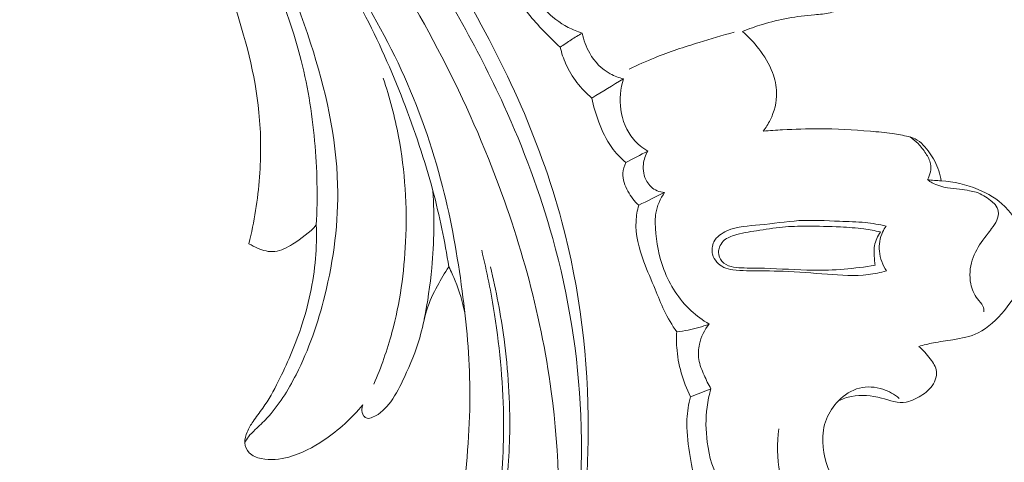
# Model space of a CAD drawing. Units: centimetres. Extents: x -85 to 82, y -383 to -147.
# Drawn here: x 12 to 19, y -282 to -279 of the extents above; entities that cross this region are included whole.
import ezdxf

# ---------------------------------------------------------------- set-up
doc = ezdxf.new("R2010")
doc.units = ezdxf.units.CM
doc.header["$MEASUREMENT"] = 0
doc.layers.add('layer 1', color=7, linetype='Continuous')

msp = doc.modelspace()

# ---------------------------------------------------------------- linework, layer by layer
at = {"layer": 'layer 1', "color": 250, "lineweight": 20}
for points, knots in [([(-85.12558, -383.03001), (-85.12558, -383.03001), (-85.12558, -146.8443), (-85.12558, -146.8443), (-85.12558, -146.8443), (-85.12558, -146.8443), (81.87441, -146.8443), (81.87441, -146.8443), (81.87441, -146.8443), (81.87441, -146.8443), (81.87441, -383.03001), (81.87441, -383.03001), (81.87441, -383.03001), (81.87441, -383.03001), (-85.12558, -383.03001), (-85.12558, -383.03001)], [0, 0, 0, 0, 0.2, 0.2, 0.2, 0.2, 0.4, 0.4, 0.4, 0.4, 0.6, 0.6, 0.6, 0.6, 1, 1, 1, 1]), ([(6.1676, -272.96372), (6.27249, -272.96879), (6.3775, -272.97676), (6.48207, -272.98821), (6.48207, -272.98821), (6.71926, -273.01417), (6.95456, -273.05834), (7.1872, -273.11246), (7.1872, -273.11246), (7.49224, -273.18349), (7.79276, -273.27172), (8.09039, -273.36897), (8.09039, -273.36897), (8.44155, -273.4838), (8.78889, -273.61122), (9.12778, -273.75829), (9.12778, -273.75829), (9.71931, -274.01473), (10.28528, -274.33051), (10.82972, -274.67846), (10.82972, -274.67846), (11.17397, -274.89835), (11.50953, -275.13098), (11.82873, -275.38424), (11.82873, -275.38424), (12.19114, -275.67194), (12.53248, -275.98602), (12.86171, -276.31245), (12.86171, -276.31245), (13.30733, -276.75431), (13.73105, -277.21866), (14.11215, -277.71538), (14.11215, -277.71538), (14.34685, -278.02144), (14.56542, -278.33971), (14.76378, -278.67225), (14.76378, -278.67225), (15.07623, -279.19577), (15.33861, -279.75406), (15.49545, -280.34102), (15.49545, -280.34102), (15.62117, -280.81144), (15.6791, -281.30044), (15.67888, -281.78842), (15.67888, -281.78842), (15.6788, -282.18579), (15.64017, -282.5826), (15.54931, -282.96824), (15.54931, -282.96824), (15.50169, -283.17014), (15.43974, -283.36917), (15.35671, -283.55893), (15.35671, -283.55893), (15.32058, -283.64142), (15.28053, -283.72234), (15.23555, -283.80016), (15.23555, -283.80016), (15.21602, -283.834), (15.1957, -283.86722), (15.17324, -283.89905), (15.17324, -283.89905), (15.15893, -283.91944), (15.14377, -283.93928), (15.12738, -283.95794), (15.12738, -283.95794), (15.11739, -283.96956), (15.10696, -283.98062), (15.09761, -283.99286), (15.09761, -283.99286), (15.09256, -283.99938), (15.08772, -284.00625), (15.08487, -284.01379), (15.08487, -284.01379), (15.08033, -284.02568), (15.08055, -284.03925), (15.08352, -284.052), (15.08352, -284.052), (15.088, -284.07067), (15.09867, -284.0874), (15.11225, -284.10068), (15.11225, -284.10068), (15.13295, -284.12114), (15.16046, -284.13384), (15.18907, -284.14052), (15.18907, -284.14052), (15.2328, -284.15083), (15.2792, -284.14703), (15.32068, -284.13221)], [0, 0, 0, 0, 0.0434783, 0.0434783, 0.0434783, 0.0434783, 0.0869565, 0.0869565, 0.0869565, 0.0869565, 0.1304348, 0.1304348, 0.1304348, 0.1304348, 0.173913, 0.173913, 0.173913, 0.173913, 0.2173913, 0.2173913, 0.2173913, 0.2173913, 0.2608696, 0.2608696, 0.2608696, 0.2608696, 0.3043478, 0.3043478, 0.3043478, 0.3043478, 0.3478261, 0.3478261, 0.3478261, 0.3478261, 0.3913043, 0.3913043, 0.3913043, 0.3913043, 0.4347826, 0.4347826, 0.4347826, 0.4347826, 0.4782609, 0.4782609, 0.4782609, 0.4782609, 0.5217391, 0.5217391, 0.5217391, 0.5217391, 0.5652174, 0.5652174, 0.5652174, 0.5652174, 0.6086957, 0.6086957, 0.6086957, 0.6086957, 0.6521739, 0.6521739, 0.6521739, 0.6521739, 0.6956522, 0.6956522, 0.6956522, 0.6956522, 0.7391304, 0.7391304, 0.7391304, 0.7391304, 0.7826087, 0.7826087, 0.7826087, 0.7826087, 0.826087, 0.826087, 0.826087, 0.826087, 0.8695652, 0.8695652, 0.8695652, 0.8695652, 0.9130435, 0.9130435, 0.9130435, 0.9130435, 1, 1, 1, 1]), ([(8.83328, -273.94266), (9.43542, -274.20855), (10.01923, -274.52029), (10.57323, -274.87791), (10.57323, -274.87791), (11.3543, -275.38224), (12.07641, -275.97785), (12.73531, -276.63545), (12.73531, -276.63545), (13.18839, -277.08772), (13.61154, -277.56933), (13.98326, -278.08969), (13.98326, -278.08969), (14.38438, -278.6513), (14.72556, -279.2583), (14.983, -279.89905), (14.983, -279.89905), (15.19244, -280.42044), (15.34638, -280.96424), (15.42147, -281.52134), (15.42147, -281.52134), (15.48022, -281.95687), (15.49066, -282.40061), (15.42667, -282.8334), (15.42667, -282.8334), (15.38971, -283.08195), (15.3283, -283.32701), (15.24434, -283.56374), (15.24434, -283.56374), (15.20141, -283.68459), (15.15258, -283.80335), (15.09447, -283.91746), (15.09447, -283.91746), (15.0661, -283.97308), (15.0356, -284.02761), (15.0033, -284.08083)], [0, 0, 0, 0, 0.1, 0.1, 0.1, 0.1, 0.2, 0.2, 0.2, 0.2, 0.3, 0.3, 0.3, 0.3, 0.4, 0.4, 0.4, 0.4, 0.5, 0.5, 0.5, 0.5, 0.6, 0.6, 0.6, 0.6, 0.7, 0.7, 0.7, 0.7, 0.8, 0.8, 0.8, 0.8, 1, 1, 1, 1]), ([(9.28707, -273.96714), (9.73688, -274.17244), (10.17498, -274.40551), (10.596, -274.66587), (10.596, -274.66587), (11.05759, -274.95132), (11.49864, -275.26977), (11.91869, -275.61381), (11.91869, -275.61381), (12.42461, -276.0283), (12.89995, -276.48), (13.33948, -276.96424), (13.33948, -276.96424), (13.73572, -277.4009), (14.10291, -277.86384), (14.42939, -278.35488), (14.42939, -278.35488), (14.67887, -278.73007), (14.90465, -279.12156), (15.09133, -279.53102), (15.09133, -279.53102), (15.22769, -279.83027), (15.34342, -280.13919), (15.43142, -280.45621), (15.43142, -280.45621), (15.54258, -280.85728), (15.60953, -281.27138), (15.62692, -281.68623), (15.62692, -281.68623), (15.63356, -281.84531), (15.63291, -282.00458), (15.62546, -282.1634), (15.62546, -282.1634), (15.61487, -282.38486), (15.59104, -282.60575), (15.55232, -282.82392), (15.55232, -282.82392), (15.5123, -283.04918), (15.45646, -283.27152), (15.38632, -283.48879)], [0, 0, 0, 0, 0.0909091, 0.0909091, 0.0909091, 0.0909091, 0.1818182, 0.1818182, 0.1818182, 0.1818182, 0.2727273, 0.2727273, 0.2727273, 0.2727273, 0.3636364, 0.3636364, 0.3636364, 0.3636364, 0.4545455, 0.4545455, 0.4545455, 0.4545455, 0.5454545, 0.5454545, 0.5454545, 0.5454545, 0.6363636, 0.6363636, 0.6363636, 0.6363636, 0.7272727, 0.7272727, 0.7272727, 0.7272727, 0.8181818, 0.8181818, 0.8181818, 0.8181818, 1, 1, 1, 1]), ([(11.64377, -276.0142), (11.86149, -276.22421), (12.07094, -276.44349), (12.26797, -276.673), (12.26797, -276.673), (12.46875, -276.90656), (12.65668, -277.15066), (12.83988, -277.39893), (12.83988, -277.39893), (13.00325, -277.62023), (13.1628, -277.84491), (13.30041, -278.08205), (13.30041, -278.08205), (13.48553, -278.40094), (13.63108, -278.74261), (13.74443, -279.09641), (13.74443, -279.09641), (13.84742, -279.41763), (13.92377, -279.74884), (13.93263, -280.08306), (13.93263, -280.08306), (13.9394, -280.3415), (13.90568, -280.60181), (13.84325, -280.85339), (13.84325, -280.85339), (13.7958, -281.04405), (13.73201, -281.22974), (13.6428, -281.40517), (13.6428, -281.40517), (13.58737, -281.51421), (13.52219, -281.61938), (13.43927, -281.70807), (13.43927, -281.70807), (13.41341, -281.73565), (13.38583, -281.76156), (13.35818, -281.78769), (13.35818, -281.78769), (13.34161, -281.80338), (13.32489, -281.81907), (13.31112, -281.83718), (13.31112, -281.83718), (13.30114, -281.85008), (13.29275, -281.86436), (13.28535, -281.87905)], [0, 0, 0, 0, 0.0833333, 0.0833333, 0.0833333, 0.0833333, 0.1666667, 0.1666667, 0.1666667, 0.1666667, 0.25, 0.25, 0.25, 0.25, 0.3333333, 0.3333333, 0.3333333, 0.3333333, 0.4166667, 0.4166667, 0.4166667, 0.4166667, 0.5, 0.5, 0.5, 0.5, 0.5833333, 0.5833333, 0.5833333, 0.5833333, 0.6666667, 0.6666667, 0.6666667, 0.6666667, 0.75, 0.75, 0.75, 0.75, 0.8333333, 0.8333333, 0.8333333, 0.8333333, 1, 1, 1, 1]), ([(11.72332, -276.43284), (11.81165, -276.51484), (11.89719, -276.59986), (11.97905, -276.68841), (11.97905, -276.68841), (12.15947, -276.88347), (12.32204, -277.09496), (12.4707, -277.31565), (12.4707, -277.31565), (12.64828, -277.57964), (12.80579, -277.8569), (12.94033, -278.14437), (12.94033, -278.14437), (13.04021, -278.3578), (13.12731, -278.57681), (13.20269, -278.80103), (13.20269, -278.80103), (13.28802, -279.05437), (13.35811, -279.31425), (13.38429, -279.57895), (13.38429, -279.57895), (13.3989, -279.72836), (13.3996, -279.87919), (13.38854, -280.02895), (13.38854, -280.02895), (13.37696, -280.18557), (13.35228, -280.34106), (13.31473, -280.49302)], [0, 0, 0, 0, 0.125, 0.125, 0.125, 0.125, 0.25, 0.25, 0.25, 0.25, 0.375, 0.375, 0.375, 0.375, 0.5, 0.5, 0.5, 0.5, 0.625, 0.625, 0.625, 0.625, 0.75, 0.75, 0.75, 0.75, 1, 1, 1, 1]), ([(13.78402, -280.36229), (13.79434, -280.16785), (13.79016, -279.97245), (13.7722, -279.77805), (13.7722, -279.77805), (13.75377, -279.57694), (13.7208, -279.3772), (13.66966, -279.182), (13.66966, -279.182), (13.60079, -278.91899), (13.49904, -278.6645), (13.37926, -278.41958), (13.37926, -278.41958), (13.22481, -278.10379), (13.04034, -277.80363), (12.83477, -277.51895), (12.83477, -277.51895), (12.71813, -277.35736), (12.59485, -277.20075), (12.46452, -277.05012)], [0, 0, 0, 0, 0.1666667, 0.1666667, 0.1666667, 0.1666667, 0.3333333, 0.3333333, 0.3333333, 0.3333333, 0.5, 0.5, 0.5, 0.5, 0.6666667, 0.6666667, 0.6666667, 0.6666667, 1, 1, 1, 1]), ([(13.38526, -277.68781), (13.5071, -277.87337), (13.62461, -278.06168), (13.74169, -278.25029), (13.74169, -278.25029), (13.86989, -278.4566), (13.99788, -278.66328), (14.11037, -278.87819), (14.11037, -278.87819), (14.21557, -279.07923), (14.30744, -279.28741), (14.38969, -279.49922), (14.38969, -279.49922), (14.46928, -279.70442), (14.54023, -279.91294), (14.59668, -280.12538), (14.59668, -280.12538), (14.64295, -280.29973), (14.67951, -280.47678), (14.7076, -280.65482)], [0, 0, 0, 0, 0.1666667, 0.1666667, 0.1666667, 0.1666667, 0.3333333, 0.3333333, 0.3333333, 0.3333333, 0.5, 0.5, 0.5, 0.5, 0.6666667, 0.6666667, 0.6666667, 0.6666667, 1, 1, 1, 1]), ([(13.58476, -277.92153), (13.71677, -278.12276), (13.84198, -278.32814), (13.96565, -278.53467), (13.96565, -278.53467), (14.11207, -278.7788), (14.25633, -279.02474), (14.37604, -279.28268), (14.37604, -279.28268), (14.49706, -279.54357), (14.59283, -279.81689), (14.66394, -280.09543), (14.66394, -280.09543), (14.725, -280.33502), (14.76787, -280.5783), (14.80045, -280.82331), (14.80045, -280.82331), (14.83077, -281.05166), (14.85207, -281.28144), (14.8542, -281.51117), (14.8542, -281.51117), (14.8553, -281.63485), (14.85097, -281.75868), (14.84224, -281.8823), (14.84224, -281.8823), (14.82404, -282.14065), (14.7876, -282.39888), (14.71393, -282.6464), (14.71393, -282.6464), (14.67974, -282.76125), (14.63766, -282.87374), (14.58327, -282.981), (14.58327, -282.981), (14.56614, -283.01494), (14.54759, -283.04834), (14.52482, -283.07849), (14.52482, -283.07849), (14.50939, -283.09903), (14.49195, -283.11806), (14.47644, -283.13854), (14.47644, -283.13854), (14.46661, -283.15143), (14.45749, -283.16488), (14.45088, -283.17991), (14.45088, -283.17991), (14.44651, -283.18974), (14.44329, -283.2004), (14.44291, -283.21129), (14.44291, -283.21129), (14.44239, -283.22736), (14.44797, -283.24403), (14.45751, -283.25688), (14.45751, -283.25688), (14.46893, -283.27197), (14.48557, -283.28167), (14.50297, -283.29044), (14.50297, -283.29044), (14.52721, -283.30263), (14.5527, -283.31296), (14.57831, -283.31382), (14.57831, -283.31382), (14.60775, -283.31489), (14.63741, -283.30337), (14.6666, -283.29377), (14.6666, -283.29377), (14.67877, -283.28983), (14.6908, -283.28602), (14.70316, -283.28518), (14.70316, -283.28518), (14.71673, -283.2844), (14.73084, -283.28692), (14.74371, -283.29131)], [0, 0, 0, 0, 0.0526316, 0.0526316, 0.0526316, 0.0526316, 0.1052632, 0.1052632, 0.1052632, 0.1052632, 0.1578947, 0.1578947, 0.1578947, 0.1578947, 0.2105263, 0.2105263, 0.2105263, 0.2105263, 0.2631579, 0.2631579, 0.2631579, 0.2631579, 0.3157895, 0.3157895, 0.3157895, 0.3157895, 0.3684211, 0.3684211, 0.3684211, 0.3684211, 0.4210526, 0.4210526, 0.4210526, 0.4210526, 0.4736842, 0.4736842, 0.4736842, 0.4736842, 0.5263158, 0.5263158, 0.5263158, 0.5263158, 0.5789474, 0.5789474, 0.5789474, 0.5789474, 0.6315789, 0.6315789, 0.6315789, 0.6315789, 0.6842105, 0.6842105, 0.6842105, 0.6842105, 0.7368421, 0.7368421, 0.7368421, 0.7368421, 0.7894737, 0.7894737, 0.7894737, 0.7894737, 0.8421053, 0.8421053, 0.8421053, 0.8421053, 0.8947368, 0.8947368, 0.8947368, 0.8947368, 1, 1, 1, 1]), ([(15.63646, -279.02643), (15.60319, -279.0158), (15.57045, -279.00276), (15.53943, -278.98693), (15.53943, -278.98693), (15.41754, -278.92449), (15.32107, -278.81596), (15.24791, -278.69672), (15.24791, -278.69672), (15.19967, -278.6183), (15.16153, -278.53491), (15.14453, -278.44651), (15.14453, -278.44651), (15.12892, -278.36572), (15.13099, -278.28032), (15.146, -278.19953)], [0, 0, 0, 0, 0.2, 0.2, 0.2, 0.2, 0.4, 0.4, 0.4, 0.4, 0.6, 0.6, 0.6, 0.6, 1, 1, 1, 1]), ([(15.48349, -279.12553), (15.43842, -279.08511), (15.39557, -279.04225), (15.35418, -278.99802), (15.35418, -278.99802), (15.28011, -278.91854), (15.21125, -278.83381), (15.15521, -278.74074), (15.15521, -278.74074), (15.07858, -278.613), (15.02651, -278.46937), (14.99712, -278.32374)], [0, 0, 0, 0, 0.25, 0.25, 0.25, 0.25, 0.5, 0.5, 0.5, 0.5, 1, 1, 1, 1]), ([(17.49427, -278.58877), (17.49944, -278.607), (17.50349, -278.62539), (17.50825, -278.64377), (17.50825, -278.64377), (17.51528, -278.67131), (17.52429, -278.69909), (17.52312, -278.72691), (17.52312, -278.72691), (17.52216, -278.74644), (17.51626, -278.76606), (17.50736, -278.78416), (17.50736, -278.78416), (17.4947, -278.80962), (17.47618, -278.83192), (17.4536, -278.84834), (17.4536, -278.84834), (17.42781, -278.86693), (17.39673, -278.87777), (17.36538, -278.88486), (17.36538, -278.88486), (17.32895, -278.89316), (17.29187, -278.89624), (17.25508, -278.89975), (17.25508, -278.89975), (17.19365, -278.90556), (17.13231, -278.91243), (17.07167, -278.92318), (17.07167, -278.92318), (17.01116, -278.93393), (16.95129, -278.94849), (16.89246, -278.96642), (16.89246, -278.96642), (16.84538, -278.9807), (16.79897, -278.99702), (16.75345, -279.01559)], [0, 0, 0, 0, 0.1, 0.1, 0.1, 0.1, 0.2, 0.2, 0.2, 0.2, 0.3, 0.3, 0.3, 0.3, 0.4, 0.4, 0.4, 0.4, 0.5, 0.5, 0.5, 0.5, 0.6, 0.6, 0.6, 0.6, 0.7, 0.7, 0.7, 0.7, 0.8, 0.8, 0.8, 0.8, 1, 1, 1, 1]), ([(15.63646, -279.02643), (15.61076, -279.04163), (15.5852, -279.05753), (15.56008, -279.07372), (15.56008, -279.07372), (15.53426, -279.09047), (15.50873, -279.10779), (15.48349, -279.12553)], [0, 0, 0, 0, 0.3333333, 0.3333333, 0.3333333, 0.3333333, 1, 1, 1, 1]), ([(15.92456, -279.34533), (15.89226, -279.33787), (15.86075, -279.32657), (15.8317, -279.31057), (15.8317, -279.31057), (15.7724, -279.27809), (15.72326, -279.22663), (15.68892, -279.16779), (15.68892, -279.16779), (15.66309, -279.12387), (15.64562, -279.07578), (15.63646, -279.02643)], [0, 0, 0, 0, 0.25, 0.25, 0.25, 0.25, 0.5, 0.5, 0.5, 0.5, 1, 1, 1, 1]), ([(16.69533, -279.02028), (16.61379, -279.04241), (16.533, -279.06664), (16.45222, -279.09159), (16.45222, -279.09159), (16.34802, -279.12391), (16.24404, -279.15744), (16.1428, -279.1982), (16.1428, -279.1982), (16.08238, -279.22253), (16.02285, -279.24938), (15.96426, -279.27799)], [0, 0, 0, 0, 0.25, 0.25, 0.25, 0.25, 0.5, 0.5, 0.5, 0.5, 1, 1, 1, 1]), ([(16.75345, -279.01559), (16.79528, -279.05189), (16.833, -279.09257), (16.86703, -279.13664), (16.86703, -279.13664), (16.90633, -279.18734), (16.94075, -279.24222), (16.96316, -279.30218), (16.96316, -279.30218), (16.98001, -279.34674), (16.99012, -279.39424), (16.99097, -279.44196), (16.99097, -279.44196), (16.99218, -279.50743), (16.97573, -279.57347), (16.94677, -279.63214), (16.94677, -279.63214), (16.93308, -279.65995), (16.91647, -279.68617), (16.89742, -279.71046)], [0, 0, 0, 0, 0.1666667, 0.1666667, 0.1666667, 0.1666667, 0.3333333, 0.3333333, 0.3333333, 0.3333333, 0.5, 0.5, 0.5, 0.5, 0.6666667, 0.6666667, 0.6666667, 0.6666667, 1, 1, 1, 1]), ([(15.48349, -279.12553), (15.49313, -279.16562), (15.50615, -279.20508), (15.52317, -279.24285), (15.52317, -279.24285), (15.56419, -279.33347), (15.62804, -279.41503), (15.70356, -279.47921)], [0, 0, 0, 0, 0.3333333, 0.3333333, 0.3333333, 0.3333333, 1, 1, 1, 1]), ([(14.18565, -281.47048), (14.23551, -281.35369), (14.27781, -281.23334), (14.31095, -281.11052), (14.31095, -281.11052), (14.36636, -280.90516), (14.39642, -280.69307), (14.40629, -280.47983), (14.40629, -280.47983), (14.4177, -280.23453), (14.40256, -279.98789), (14.35682, -279.74685), (14.35682, -279.74685), (14.33074, -279.60944), (14.2948, -279.47404), (14.25006, -279.34167)], [0, 0, 0, 0, 0.2, 0.2, 0.2, 0.2, 0.4, 0.4, 0.4, 0.4, 0.6, 0.6, 0.6, 0.6, 1, 1, 1, 1]), ([(16.09368, -279.84885), (16.05633, -279.82662), (16.02179, -279.79861), (15.99366, -279.76513), (15.99366, -279.76513), (15.94548, -279.70793), (15.91621, -279.63478), (15.90572, -279.55992), (15.90572, -279.55992), (15.89563, -279.48767), (15.90305, -279.41372), (15.92456, -279.34533)], [0, 0, 0, 0, 0.25, 0.25, 0.25, 0.25, 0.5, 0.5, 0.5, 0.5, 1, 1, 1, 1]), ([(15.70356, -279.47921), (15.71524, -279.53616), (15.73256, -279.59189), (15.75304, -279.64665), (15.75304, -279.64665), (15.7764, -279.70878), (15.80392, -279.76979), (15.8427, -279.82332), (15.8427, -279.82332), (15.87063, -279.86205), (15.90451, -279.89678), (15.94101, -279.92751)], [0, 0, 0, 0, 0.25, 0.25, 0.25, 0.25, 0.5, 0.5, 0.5, 0.5, 1, 1, 1, 1]), ([(16.89873, -279.70867), (16.94366, -279.70539), (16.98852, -279.70275), (17.03339, -279.70039), (17.03339, -279.70039), (17.11804, -279.69603), (17.20264, -279.69274), (17.28743, -279.69284), (17.28743, -279.69284), (17.4066, -279.69308), (17.5258, -279.6999), (17.64492, -279.70997), (17.64492, -279.70997), (17.69612, -279.7143), (17.7474, -279.71926), (17.79816, -279.72635), (17.79816, -279.72635), (17.83622, -279.73174), (17.87395, -279.73848), (17.91166, -279.74769), (17.91166, -279.74769), (17.92699, -279.7514), (17.94241, -279.75574), (17.95653, -279.76273), (17.95653, -279.76273), (17.9777, -279.77306), (17.99593, -279.78945), (18.01269, -279.80693), (18.01269, -279.80693), (18.04499, -279.84027), (18.07212, -279.87738), (18.09308, -279.91813), (18.09308, -279.91813), (18.11529, -279.96119), (18.13041, -280.00839), (18.13834, -280.05614)], [0, 0, 0, 0, 0.1, 0.1, 0.1, 0.1, 0.2, 0.2, 0.2, 0.2, 0.3, 0.3, 0.3, 0.3, 0.4, 0.4, 0.4, 0.4, 0.5, 0.5, 0.5, 0.5, 0.6, 0.6, 0.6, 0.6, 0.7, 0.7, 0.7, 0.7, 0.8, 0.8, 0.8, 0.8, 1, 1, 1, 1]), ([(17.92124, -279.75015), (17.94155, -279.76354), (17.96082, -279.77899), (17.97773, -279.79633), (17.97773, -279.79633), (17.99815, -279.81707), (18.0153, -279.84062), (18.03126, -279.86553), (18.03126, -279.86553), (18.04549, -279.88779), (18.05867, -279.91113), (18.06361, -279.9365), (18.06361, -279.9365), (18.07086, -279.97344), (18.06065, -280.01463), (18.04309, -280.04815)], [0, 0, 0, 0, 0.2, 0.2, 0.2, 0.2, 0.4, 0.4, 0.4, 0.4, 0.6, 0.6, 0.6, 0.6, 1, 1, 1, 1]), ([(16.21089, -280.13568), (16.19292, -280.13499), (16.17468, -280.13154), (16.15795, -280.12453), (16.15795, -280.12453), (16.12839, -280.11179), (16.1036, -280.08765), (16.08715, -280.05921), (16.08715, -280.05921), (16.06627, -280.02327), (16.05885, -279.98047), (16.06327, -279.93952), (16.06327, -279.93952), (16.06678, -279.90742), (16.07765, -279.87634), (16.09368, -279.84885)], [0, 0, 0, 0, 0.2, 0.2, 0.2, 0.2, 0.4, 0.4, 0.4, 0.4, 0.6, 0.6, 0.6, 0.6, 1, 1, 1, 1]), ([(15.94101, -279.92751), (15.92951, -279.95062), (15.9213, -279.97635), (15.91981, -280.00205), (15.91981, -280.00205), (15.91741, -280.04537), (15.93424, -280.08865), (15.95574, -280.12783), (15.95574, -280.12783), (15.976, -280.16456), (16.00045, -280.19754), (16.03032, -280.22548)], [0, 0, 0, 0, 0.25, 0.25, 0.25, 0.25, 0.5, 0.5, 0.5, 0.5, 1, 1, 1, 1]), ([(17.98257, -281.20796), (18.01594, -281.19865), (18.04967, -281.1901), (18.08358, -281.18354), (18.08358, -281.18354), (18.12849, -281.17481), (18.17394, -281.16926), (18.21951, -281.16201), (18.21951, -281.16201), (18.27989, -281.15253), (18.34071, -281.13987), (18.39481, -281.11388), (18.39481, -281.11388), (18.46695, -281.07918), (18.52695, -281.02077), (18.57938, -280.95712), (18.57938, -280.95712), (18.63187, -280.89325), (18.67671, -280.82434), (18.70232, -280.74754), (18.70232, -280.74754), (18.72896, -280.66825), (18.73502, -280.58032), (18.71922, -280.49614), (18.71922, -280.49614), (18.70077, -280.39757), (18.65242, -280.30388), (18.58205, -280.23438), (18.58205, -280.23438), (18.52922, -280.18228), (18.46417, -280.14381), (18.39538, -280.11509), (18.39538, -280.11509), (18.31328, -280.08086), (18.22596, -280.06051), (18.13834, -280.05614)], [0, 0, 0, 0, 0.1, 0.1, 0.1, 0.1, 0.2, 0.2, 0.2, 0.2, 0.3, 0.3, 0.3, 0.3, 0.4, 0.4, 0.4, 0.4, 0.5, 0.5, 0.5, 0.5, 0.6, 0.6, 0.6, 0.6, 0.7, 0.7, 0.7, 0.7, 0.8, 0.8, 0.8, 0.8, 1, 1, 1, 1]), ([(18.04309, -280.04815), (18.05375, -280.05583), (18.0649, -280.063), (18.07646, -280.06932), (18.07646, -280.06932), (18.1095, -280.08709), (18.14616, -280.09781), (18.18318, -280.10413), (18.18318, -280.10413), (18.21077, -280.10885), (18.23839, -280.11108), (18.26602, -280.11431), (18.26602, -280.11431), (18.28954, -280.11703), (18.31287, -280.1204), (18.33627, -280.12454), (18.33627, -280.12454), (18.35173, -280.12726), (18.36741, -280.13033), (18.38234, -280.13518), (18.38234, -280.13518), (18.41881, -280.14681), (18.45212, -280.16848), (18.48285, -280.19209), (18.48285, -280.19209), (18.49381, -280.20061), (18.50442, -280.20935), (18.51329, -280.22002), (18.51329, -280.22002), (18.52462, -280.23363), (18.53309, -280.25046), (18.53606, -280.26738), (18.53606, -280.26738), (18.54325, -280.30927), (18.5165, -280.35172), (18.48988, -280.38829), (18.48988, -280.38829), (18.46878, -280.41714), (18.44762, -280.44231), (18.42777, -280.46944), (18.42777, -280.46944), (18.39754, -280.51102), (18.37022, -280.55722), (18.35442, -280.6072), (18.35442, -280.6072), (18.3376, -280.65994), (18.33352, -280.71722), (18.34431, -280.77178), (18.34431, -280.77178), (18.35186, -280.80957), (18.36646, -280.84596), (18.3903, -280.87655), (18.3903, -280.87655), (18.40373, -280.89372), (18.42018, -280.90908), (18.42863, -280.92868), (18.42863, -280.92868), (18.43385, -280.94083), (18.43584, -280.95473), (18.43641, -280.96794)], [0, 0, 0, 0, 0.0625, 0.0625, 0.0625, 0.0625, 0.125, 0.125, 0.125, 0.125, 0.1875, 0.1875, 0.1875, 0.1875, 0.25, 0.25, 0.25, 0.25, 0.3125, 0.3125, 0.3125, 0.3125, 0.375, 0.375, 0.375, 0.375, 0.4375, 0.4375, 0.4375, 0.4375, 0.5, 0.5, 0.5, 0.5, 0.5625, 0.5625, 0.5625, 0.5625, 0.625, 0.625, 0.625, 0.625, 0.6875, 0.6875, 0.6875, 0.6875, 0.75, 0.75, 0.75, 0.75, 0.8125, 0.8125, 0.8125, 0.8125, 0.875, 0.875, 0.875, 0.875, 1, 1, 1, 1]), ([(14.53626, -281.01935), (14.55972, -280.90122), (14.57707, -280.78163), (14.58819, -280.66158), (14.58819, -280.66158), (14.60465, -280.48352), (14.60745, -280.30391), (14.59668, -280.12538)], [0, 0, 0, 0, 0.3333333, 0.3333333, 0.3333333, 0.3333333, 1, 1, 1, 1]), ([(16.52065, -281.05267), (16.47601, -281.02617), (16.43385, -280.99525), (16.39572, -280.95973), (16.39572, -280.95973), (16.31156, -280.88148), (16.24711, -280.78098), (16.20611, -280.67352), (16.20611, -280.67352), (16.17122, -280.58159), (16.15337, -280.48457), (16.1471, -280.38651), (16.1471, -280.38651), (16.1449, -280.35126), (16.14411, -280.31598), (16.1497, -280.28145), (16.1497, -280.28145), (16.15818, -280.22926), (16.18098, -280.17896), (16.21089, -280.13568)], [0, 0, 0, 0, 0.1666667, 0.1666667, 0.1666667, 0.1666667, 0.3333333, 0.3333333, 0.3333333, 0.3333333, 0.5, 0.5, 0.5, 0.5, 0.6666667, 0.6666667, 0.6666667, 0.6666667, 1, 1, 1, 1]), ([(16.03032, -280.22548), (16.02066, -280.2615), (16.01377, -280.29867), (16.01169, -280.3359), (16.01169, -280.3359), (16.00647, -280.43146), (16.03328, -280.52741), (16.06674, -280.61837), (16.06674, -280.61837), (16.09093, -280.68368), (16.11847, -280.74638), (16.14462, -280.81009), (16.14462, -280.81009), (16.16502, -280.85948), (16.18436, -280.90937), (16.20778, -280.9575), (16.20778, -280.9575), (16.23303, -281.00964), (16.26313, -281.05964), (16.2956, -281.10776)], [0, 0, 0, 0, 0.1666667, 0.1666667, 0.1666667, 0.1666667, 0.3333333, 0.3333333, 0.3333333, 0.3333333, 0.5, 0.5, 0.5, 0.5, 0.6666667, 0.6666667, 0.6666667, 0.6666667, 1, 1, 1, 1]), ([(17.75638, -280.68289), (17.71511, -280.69389), (17.67304, -280.70271), (17.63069, -280.70793), (17.63069, -280.70793), (17.53633, -280.71958), (17.44046, -280.71281), (17.34508, -280.70553), (17.34508, -280.70553), (17.24213, -280.69773), (17.13966, -280.68916), (17.03684, -280.68539), (17.03684, -280.68539), (16.95221, -280.68239), (16.86728, -280.68272), (16.78239, -280.68128), (16.78239, -280.68128), (16.7502, -280.6806), (16.71801, -280.67979), (16.68611, -280.67536), (16.68611, -280.67536), (16.66449, -280.67224), (16.64299, -280.66758), (16.6231, -280.65793), (16.6231, -280.65793), (16.58675, -280.64042), (16.55578, -280.60641), (16.54544, -280.56677), (16.54544, -280.56677), (16.53804, -280.53804), (16.54156, -280.50637), (16.5545, -280.48048), (16.5545, -280.48048), (16.5723, -280.44483), (16.60789, -280.41999), (16.64532, -280.40333), (16.64532, -280.40333), (16.71819, -280.37088), (16.79688, -280.36966), (16.87463, -280.36266), (16.87463, -280.36266), (16.96622, -280.3543), (17.05619, -280.33798), (17.14712, -280.33274), (17.14712, -280.33274), (17.24067, -280.32725), (17.33525, -280.33335), (17.42964, -280.33675), (17.42964, -280.33675), (17.48979, -280.33888), (17.54985, -280.34009), (17.60964, -280.34633), (17.60964, -280.34633), (17.65817, -280.3514), (17.70654, -280.35995), (17.7543, -280.37027)], [0, 0, 0, 0, 0.0666667, 0.0666667, 0.0666667, 0.0666667, 0.1333333, 0.1333333, 0.1333333, 0.1333333, 0.2, 0.2, 0.2, 0.2, 0.2666667, 0.2666667, 0.2666667, 0.2666667, 0.3333333, 0.3333333, 0.3333333, 0.3333333, 0.4, 0.4, 0.4, 0.4, 0.4666667, 0.4666667, 0.4666667, 0.4666667, 0.5333333, 0.5333333, 0.5333333, 0.5333333, 0.6, 0.6, 0.6, 0.6, 0.6666667, 0.6666667, 0.6666667, 0.6666667, 0.7333333, 0.7333333, 0.7333333, 0.7333333, 0.8, 0.8, 0.8, 0.8, 0.8666667, 0.8666667, 0.8666667, 0.8666667, 1, 1, 1, 1]), ([(13.78402, -280.36229), (13.78656, -280.44032), (13.78473, -280.51857), (13.77801, -280.5964), (13.77801, -280.5964), (13.76402, -280.76098), (13.72892, -280.92407), (13.67653, -281.08044), (13.67653, -281.08044), (13.63364, -281.2083), (13.57936, -281.33167), (13.51875, -281.45225), (13.51875, -281.45225), (13.48649, -281.51622), (13.45244, -281.57943), (13.41103, -281.63775), (13.41103, -281.63775), (13.38863, -281.66909), (13.3643, -281.69898), (13.34311, -281.73093), (13.34311, -281.73093), (13.32758, -281.75417), (13.31404, -281.77837), (13.30259, -281.80444), (13.30259, -281.80444), (13.2923, -281.82816), (13.28387, -281.8534), (13.28535, -281.87905), (13.28535, -281.87905), (13.28697, -281.90441), (13.29821, -281.93032), (13.31584, -281.94863), (13.31584, -281.94863), (13.33757, -281.97133), (13.36901, -281.98256), (13.40058, -281.9889), (13.40058, -281.9889), (13.4653, -282.00213), (13.53046, -281.99519), (13.59228, -281.97848), (13.59228, -281.97848), (13.68029, -281.95469), (13.76174, -281.91065), (13.83778, -281.8594), (13.83778, -281.8594), (13.93976, -281.79069), (14.03213, -281.70863), (14.10851, -281.61375)], [0, 0, 0, 0, 0.0769231, 0.0769231, 0.0769231, 0.0769231, 0.1538462, 0.1538462, 0.1538462, 0.1538462, 0.2307692, 0.2307692, 0.2307692, 0.2307692, 0.3076923, 0.3076923, 0.3076923, 0.3076923, 0.3846154, 0.3846154, 0.3846154, 0.3846154, 0.4615385, 0.4615385, 0.4615385, 0.4615385, 0.5384615, 0.5384615, 0.5384615, 0.5384615, 0.6153846, 0.6153846, 0.6153846, 0.6153846, 0.6923077, 0.6923077, 0.6923077, 0.6923077, 0.7692308, 0.7692308, 0.7692308, 0.7692308, 0.8461538, 0.8461538, 0.8461538, 0.8461538, 1, 1, 1, 1]), ([(13.31473, -280.49302), (13.33375, -280.50572), (13.35387, -280.51614), (13.3753, -280.52505), (13.3753, -280.52505), (13.41318, -280.54084), (13.45494, -280.55147), (13.49448, -280.54757), (13.49448, -280.54757), (13.5386, -280.5431), (13.57988, -280.52029), (13.61916, -280.49596), (13.61916, -280.49596), (13.68091, -280.45761), (13.73729, -280.41546), (13.78402, -280.36229)], [0, 0, 0, 0, 0.2, 0.2, 0.2, 0.2, 0.4, 0.4, 0.4, 0.4, 0.6, 0.6, 0.6, 0.6, 1, 1, 1, 1]), ([(17.67815, -280.64364), (17.60614, -280.6555), (17.53366, -280.66425), (17.46098, -280.67004), (17.46098, -280.67004), (17.38837, -280.67589), (17.31572, -280.67892), (17.24301, -280.67799), (17.24301, -280.67799), (17.13111, -280.67671), (17.01942, -280.66658), (16.90757, -280.66424), (16.90757, -280.66424), (16.8538, -280.663), (16.8, -280.66366), (16.74621, -280.66129), (16.74621, -280.66129), (16.72208, -280.6602), (16.69786, -280.65847), (16.67421, -280.652), (16.67421, -280.652), (16.65027, -280.64553), (16.62681, -280.63411), (16.61045, -280.61535), (16.61045, -280.61535), (16.59553, -280.59827), (16.58646, -280.57515), (16.58673, -280.55287), (16.58673, -280.55287), (16.58696, -280.54084), (16.58988, -280.52905), (16.59415, -280.51774), (16.59415, -280.51774), (16.59976, -280.5023), (16.60787, -280.4876), (16.61871, -280.47583), (16.61871, -280.47583), (16.63775, -280.45529), (16.66557, -280.44408), (16.69343, -280.43528), (16.69343, -280.43528), (16.74627, -280.41865), (16.79891, -280.41142), (16.85188, -280.40299), (16.85188, -280.40299), (16.91184, -280.39352), (16.97199, -280.38271), (17.03265, -280.37712), (17.03265, -280.37712), (17.0885, -280.37189), (17.14457, -280.37133), (17.20079, -280.37119), (17.20079, -280.37119), (17.27943, -280.37132), (17.35802, -280.37251), (17.43666, -280.37638), (17.43666, -280.37638), (17.49101, -280.37903), (17.54532, -280.38316), (17.59933, -280.39034), (17.59933, -280.39034), (17.6381, -280.39558), (17.67668, -280.40244), (17.71501, -280.41058)], [0, 0, 0, 0, 0.0588235, 0.0588235, 0.0588235, 0.0588235, 0.1176471, 0.1176471, 0.1176471, 0.1176471, 0.1764706, 0.1764706, 0.1764706, 0.1764706, 0.2352941, 0.2352941, 0.2352941, 0.2352941, 0.2941176, 0.2941176, 0.2941176, 0.2941176, 0.3529412, 0.3529412, 0.3529412, 0.3529412, 0.4117647, 0.4117647, 0.4117647, 0.4117647, 0.4705882, 0.4705882, 0.4705882, 0.4705882, 0.5294118, 0.5294118, 0.5294118, 0.5294118, 0.5882353, 0.5882353, 0.5882353, 0.5882353, 0.6470588, 0.6470588, 0.6470588, 0.6470588, 0.7058824, 0.7058824, 0.7058824, 0.7058824, 0.7647059, 0.7647059, 0.7647059, 0.7647059, 0.8235294, 0.8235294, 0.8235294, 0.8235294, 0.8823529, 0.8823529, 0.8823529, 0.8823529, 1, 1, 1, 1]), ([(17.7543, -280.37027), (17.74497, -280.38336), (17.73671, -280.39722), (17.73002, -280.41175), (17.73002, -280.41175), (17.71096, -280.45301), (17.70367, -280.50009), (17.70795, -280.54585), (17.70795, -280.54585), (17.71257, -280.59471), (17.73025, -280.64201), (17.75638, -280.68289)], [0, 0, 0, 0, 0.25, 0.25, 0.25, 0.25, 0.5, 0.5, 0.5, 0.5, 1, 1, 1, 1]), ([(17.67815, -280.64364), (17.67625, -280.63095), (17.6747, -280.61817), (17.67357, -280.60539), (17.67357, -280.60539), (17.67035, -280.57277), (17.66832, -280.53949), (17.67409, -280.50736), (17.67409, -280.50736), (17.68038, -280.47296), (17.69554, -280.43976), (17.71501, -280.41058)], [0, 0, 0, 0, 0.25, 0.25, 0.25, 0.25, 0.5, 0.5, 0.5, 0.5, 1, 1, 1, 1]), ([(14.74371, -283.29131), (14.80073, -283.17532), (14.85104, -283.05604), (14.89445, -282.93411), (14.89445, -282.93411), (14.95888, -282.75322), (15.00788, -282.56656), (15.04, -282.37707), (15.04, -282.37707), (15.07525, -282.16724), (15.08959, -281.95399), (15.08872, -281.74093), (15.08872, -281.74093), (15.08769, -281.48805), (15.06546, -281.23538), (15.02608, -280.9856), (15.02608, -280.9856), (15.00241, -280.83507), (14.97259, -280.68542), (14.93622, -280.5375)], [0, 0, 0, 0, 0.1666667, 0.1666667, 0.1666667, 0.1666667, 0.3333333, 0.3333333, 0.3333333, 0.3333333, 0.5, 0.5, 0.5, 0.5, 0.6666667, 0.6666667, 0.6666667, 0.6666667, 1, 1, 1, 1]), ([(14.10851, -281.61375), (14.10484, -281.623), (14.10281, -281.63273), (14.1022, -281.64285), (14.1022, -281.64285), (14.10112, -281.65949), (14.10389, -281.67705), (14.11394, -281.69082), (14.11394, -281.69082), (14.11995, -281.69928), (14.12869, -281.7062), (14.13807, -281.70874), (14.13807, -281.70874), (14.15035, -281.71186), (14.16386, -281.70726), (14.17657, -281.70174), (14.17657, -281.70174), (14.23057, -281.6783), (14.26972, -281.63785), (14.30223, -281.59318), (14.30223, -281.59318), (14.34068, -281.54022), (14.36991, -281.48098), (14.39793, -281.42125), (14.39793, -281.42125), (14.43948, -281.3326), (14.47846, -281.243), (14.50451, -281.14908), (14.50451, -281.14908), (14.52247, -281.08407), (14.53432, -281.01719), (14.55484, -280.953), (14.55484, -280.953), (14.57341, -280.89527), (14.59895, -280.83983), (14.62771, -280.78611), (14.62771, -280.78611), (14.65193, -280.7408), (14.6783, -280.69688), (14.7076, -280.65482)], [0, 0, 0, 0, 0.0909091, 0.0909091, 0.0909091, 0.0909091, 0.1818182, 0.1818182, 0.1818182, 0.1818182, 0.2727273, 0.2727273, 0.2727273, 0.2727273, 0.3636364, 0.3636364, 0.3636364, 0.3636364, 0.4545455, 0.4545455, 0.4545455, 0.4545455, 0.5454545, 0.5454545, 0.5454545, 0.5454545, 0.6363636, 0.6363636, 0.6363636, 0.6363636, 0.7272727, 0.7272727, 0.7272727, 0.7272727, 0.8181818, 0.8181818, 0.8181818, 0.8181818, 1, 1, 1, 1]), ([(14.99681, -280.6532), (15.03773, -280.81971), (15.06927, -280.98843), (15.09192, -281.15856), (15.09192, -281.15856), (15.12062, -281.37393), (15.13507, -281.59137), (15.13148, -281.80847), (15.13148, -281.80847), (15.12869, -281.98376), (15.11422, -282.15889), (15.08664, -282.3319), (15.08664, -282.3319), (15.06451, -282.47024), (15.03386, -282.60701), (14.99632, -282.74185), (14.99632, -282.74185), (14.95731, -282.88195), (14.91091, -283.01963), (14.8549, -283.15385), (14.8549, -283.15385), (14.7976, -283.29128), (14.73027, -283.42484), (14.64478, -283.54653), (14.64478, -283.54653), (14.58859, -283.62644), (14.52447, -283.70118), (14.45227, -283.76686), (14.45227, -283.76686), (14.41325, -283.80229), (14.37171, -283.83515), (14.32901, -283.86633), (14.32901, -283.86633), (14.31517, -283.87646), (14.30105, -283.88659), (14.28751, -283.89742), (14.28751, -283.89742), (14.27229, -283.90969), (14.25794, -283.92308), (14.24726, -283.93973), (14.24726, -283.93973), (14.23588, -283.95767), (14.22874, -283.97928), (14.23021, -284.00019), (14.23021, -284.00019), (14.23138, -284.01566), (14.23715, -284.0307), (14.24549, -284.04393), (14.24549, -284.04393), (14.25639, -284.06129), (14.27154, -284.07568), (14.28897, -284.08586), (14.28897, -284.08586), (14.30924, -284.09755), (14.33268, -284.10353), (14.35593, -284.10683), (14.35593, -284.10683), (14.40682, -284.1142), (14.45759, -284.10906), (14.50869, -284.10702), (14.50869, -284.10702), (14.56869, -284.10484), (14.62912, -284.10682), (14.68773, -284.09716), (14.68773, -284.09716), (14.73999, -284.0886), (14.79076, -284.07079), (14.84246, -284.05779), (14.84246, -284.05779), (14.87725, -284.04901), (14.91257, -284.04242), (14.94775, -284.0357)], [0, 0, 0, 0, 0.0526316, 0.0526316, 0.0526316, 0.0526316, 0.1052632, 0.1052632, 0.1052632, 0.1052632, 0.1578947, 0.1578947, 0.1578947, 0.1578947, 0.2105263, 0.2105263, 0.2105263, 0.2105263, 0.2631579, 0.2631579, 0.2631579, 0.2631579, 0.3157895, 0.3157895, 0.3157895, 0.3157895, 0.3684211, 0.3684211, 0.3684211, 0.3684211, 0.4210526, 0.4210526, 0.4210526, 0.4210526, 0.4736842, 0.4736842, 0.4736842, 0.4736842, 0.5263158, 0.5263158, 0.5263158, 0.5263158, 0.5789474, 0.5789474, 0.5789474, 0.5789474, 0.6315789, 0.6315789, 0.6315789, 0.6315789, 0.6842105, 0.6842105, 0.6842105, 0.6842105, 0.7368421, 0.7368421, 0.7368421, 0.7368421, 0.7894737, 0.7894737, 0.7894737, 0.7894737, 0.8421053, 0.8421053, 0.8421053, 0.8421053, 0.8947368, 0.8947368, 0.8947368, 0.8947368, 1, 1, 1, 1]), ([(14.7076, -280.65482), (14.72375, -280.68673), (14.73856, -280.7193), (14.75205, -280.75253), (14.75205, -280.75253), (14.78101, -280.82398), (14.80337, -280.89822), (14.81889, -280.97364)], [0, 0, 0, 0, 0.3333333, 0.3333333, 0.3333333, 0.3333333, 1, 1, 1, 1]), ([(16.52065, -281.05267), (16.47369, -281.07027), (16.4252, -281.08443), (16.37586, -281.09457), (16.37586, -281.09457), (16.34936, -281.10009), (16.32249, -281.10442), (16.2956, -281.10776)], [0, 0, 0, 0, 0.3333333, 0.3333333, 0.3333333, 0.3333333, 1, 1, 1, 1]), ([(16.53395, -281.50294), (16.51578, -281.47254), (16.50054, -281.44068), (16.48615, -281.40811), (16.48615, -281.40811), (16.47051, -281.37293), (16.45578, -281.33696), (16.44972, -281.29937), (16.44972, -281.29937), (16.44398, -281.26417), (16.44593, -281.22765), (16.45377, -281.19237), (16.45377, -281.19237), (16.46503, -281.14134), (16.48871, -281.09315), (16.52065, -281.05267)], [0, 0, 0, 0, 0.2, 0.2, 0.2, 0.2, 0.4, 0.4, 0.4, 0.4, 0.6, 0.6, 0.6, 0.6, 1, 1, 1, 1]), ([(16.2956, -281.10776), (16.29335, -281.14344), (16.29337, -281.17923), (16.29573, -281.21504), (16.29573, -281.21504), (16.30354, -281.33379), (16.33787, -281.45233), (16.39172, -281.55844)], [0, 0, 0, 0, 0.3333333, 0.3333333, 0.3333333, 0.3333333, 1, 1, 1, 1]), ([(17.98257, -281.20796), (18.01303, -281.23285), (18.03785, -281.26257), (18.06221, -281.2952), (18.06221, -281.2952), (18.08232, -281.32231), (18.1021, -281.35134), (18.10586, -281.38268), (18.10586, -281.38268), (18.11044, -281.42065), (18.09146, -281.46226), (18.0656, -281.49373), (18.0656, -281.49373), (18.03946, -281.52563), (18.00622, -281.54732), (17.97039, -281.56622), (17.97039, -281.56622), (17.94585, -281.57921), (17.92016, -281.59094), (17.89393, -281.59561), (17.89393, -281.59561), (17.83822, -281.60544), (17.78015, -281.58319), (17.72177, -281.56802), (17.72177, -281.56802), (17.65196, -281.55), (17.58161, -281.54217), (17.51387, -281.55579), (17.51387, -281.55579), (17.4825, -281.56217), (17.45163, -281.57308), (17.42265, -281.58692)], [0, 0, 0, 0, 0.1111111, 0.1111111, 0.1111111, 0.1111111, 0.2222222, 0.2222222, 0.2222222, 0.2222222, 0.3333333, 0.3333333, 0.3333333, 0.3333333, 0.4444444, 0.4444444, 0.4444444, 0.4444444, 0.5555556, 0.5555556, 0.5555556, 0.5555556, 0.6666667, 0.6666667, 0.6666667, 0.6666667, 0.7777778, 0.7777778, 0.7777778, 0.7777778, 1, 1, 1, 1]), ([(17.84563, -281.56974), (17.81222, -281.54214), (17.77396, -281.52042), (17.7323, -281.50668), (17.7323, -281.50668), (17.67982, -281.48929), (17.62204, -281.48486), (17.56915, -281.4981), (17.56915, -281.4981), (17.51365, -281.51202), (17.46356, -281.54551), (17.42265, -281.58692), (17.42265, -281.58692), (17.3862, -281.62372), (17.35699, -281.66684), (17.33845, -281.71417), (17.33845, -281.71417), (17.31912, -281.76407), (17.31159, -281.81871), (17.31284, -281.8735), (17.31284, -281.8735), (17.31506, -281.97014), (17.34458, -282.0669), (17.39828, -282.14629), (17.39828, -282.14629), (17.42973, -282.19273), (17.46943, -282.23324), (17.5146, -282.26666), (17.5146, -282.26666), (17.55211, -282.29447), (17.59337, -282.31742), (17.63868, -282.32927), (17.63868, -282.32927), (17.67661, -282.33926), (17.71745, -282.34135), (17.75521, -282.33267), (17.75521, -282.33267), (17.78748, -282.32521), (17.81756, -282.30965), (17.84864, -282.29868), (17.84864, -282.29868), (17.8658, -282.29274), (17.88326, -282.28793), (17.90227, -282.28712), (17.90227, -282.28712), (17.92206, -282.28637), (17.94354, -282.28977), (17.95761, -282.30213), (17.95761, -282.30213), (17.97124, -282.31421), (17.9778, -282.33461), (17.97833, -282.35391), (17.97833, -282.35391), (17.97945, -282.39215), (17.95659, -282.42569), (17.92994, -282.45265), (17.92994, -282.45265), (17.89175, -282.49111), (17.84583, -282.51569), (17.80209, -282.5442), (17.80209, -282.5442), (17.75752, -282.57315), (17.71527, -282.60602), (17.67179, -282.63685)], [0, 0, 0, 0, 0.0588235, 0.0588235, 0.0588235, 0.0588235, 0.1176471, 0.1176471, 0.1176471, 0.1176471, 0.1764706, 0.1764706, 0.1764706, 0.1764706, 0.2352941, 0.2352941, 0.2352941, 0.2352941, 0.2941176, 0.2941176, 0.2941176, 0.2941176, 0.3529412, 0.3529412, 0.3529412, 0.3529412, 0.4117647, 0.4117647, 0.4117647, 0.4117647, 0.4705882, 0.4705882, 0.4705882, 0.4705882, 0.5294118, 0.5294118, 0.5294118, 0.5294118, 0.5882353, 0.5882353, 0.5882353, 0.5882353, 0.6470588, 0.6470588, 0.6470588, 0.6470588, 0.7058824, 0.7058824, 0.7058824, 0.7058824, 0.7647059, 0.7647059, 0.7647059, 0.7647059, 0.8235294, 0.8235294, 0.8235294, 0.8235294, 0.8823529, 0.8823529, 0.8823529, 0.8823529, 1, 1, 1, 1]), ([(16.39172, -281.55844), (16.37834, -281.60937), (16.36895, -281.66207), (16.36627, -281.71473), (16.36627, -281.71473), (16.3623, -281.79188), (16.37255, -281.86929), (16.38448, -281.94597), (16.38448, -281.94597), (16.39609, -282.02011), (16.40939, -282.09379), (16.42832, -282.16611), (16.42832, -282.16611), (16.4367, -282.19858), (16.44628, -282.23067), (16.4567, -282.2626)], [0, 0, 0, 0, 0.2, 0.2, 0.2, 0.2, 0.4, 0.4, 0.4, 0.4, 0.6, 0.6, 0.6, 0.6, 1, 1, 1, 1]), ([(16.68612, -282.24124), (16.65709, -282.21704), (16.63005, -282.18976), (16.60763, -282.15943), (16.60763, -282.15943), (16.54782, -282.07858), (16.52111, -281.97605), (16.50799, -281.87457), (16.50799, -281.87457), (16.49746, -281.79257), (16.49578, -281.71134), (16.50642, -281.63104), (16.50642, -281.63104), (16.51222, -281.5878), (16.52155, -281.54479), (16.53395, -281.50294)], [0, 0, 0, 0, 0.2, 0.2, 0.2, 0.2, 0.4, 0.4, 0.4, 0.4, 0.6, 0.6, 0.6, 0.6, 1, 1, 1, 1]), ([(17.37302, -282.57342), (17.28003, -282.52226), (17.19222, -282.45453), (17.12922, -282.3685), (17.12922, -282.3685), (17.0103, -282.2061), (16.97992, -281.9788), (17.00716, -281.78098)], [0, 0, 0, 0, 0.3333333, 0.3333333, 0.3333333, 0.3333333, 1, 1, 1, 1])]:
    msp.add_open_spline(points, degree=3, knots=knots, dxfattribs=at)
for points in [[(15.92456, -279.34533), (15.85089, -279.38996), (15.77715, -279.43452), (15.70356, -279.47921)], [(16.09368, -279.84885), (16.04277, -279.875), (15.99193, -279.90136), (15.94101, -279.92751)], [(18.13834, -280.05614), (18.10654, -280.05348), (18.07481, -280.05075), (18.04309, -280.04815)], [(16.21089, -280.13568), (16.15063, -280.16559), (16.09051, -280.1955), (16.03032, -280.22548)], [(16.53395, -281.50294), (16.48645, -281.52139), (16.43909, -281.53999), (16.39172, -281.55844)]]:
    msp.add_open_spline(points, degree=3, dxfattribs=at)

doc.saveas('drawing.dxf')
